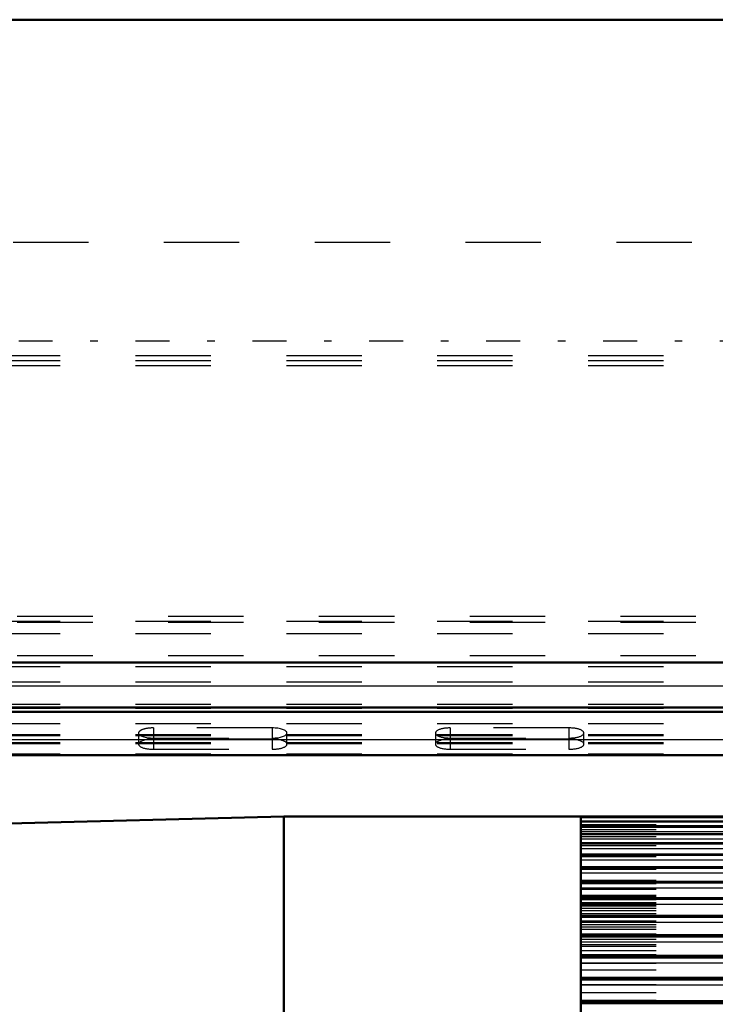
# Model space of a CAD drawing. Units: inches. Extents: x 12 to 232, y 17 to 222.
# Drawn here: x 56 to 65, y 145 to 158 of the extents above; entities that cross this region are included whole.
import ezdxf

# ---------------------------------------------------------------- set-up
doc = ezdxf.new("R2010")
doc.units = ezdxf.units.IN
doc.header["$MEASUREMENT"] = 0
doc.linetypes.add('Center', pattern=[1.5, 0.45, -0.5, 0.05, -0.5])
doc.linetypes.add('Dashed', pattern=[2, 1, -1])
for name, color, linetype, lineweight in [('AM_0', 7, 'Continuous', 50), ('AM_4', 3, 'Continuous', 25), ('AM_7', 7, 'Center', 25), ('AM_9', 6, 'Dashed', 25)]:
    doc.layers.add(name, color=color, linetype=linetype, lineweight=lineweight)

# ---------------------------------------------------------------- blocks, each defined once
blk = doc.blocks.new('106_SH5_L_L2_DP_0_in_77BHN_1_1_GN_Wire_Rope_Hoist_900')
at = {"layer": 'AM_0'}
for p, q in [((47.521, 148.687), (69.463, 148.687)), ((47.521, 148.633), (69.463, 148.633)), ((47.521, 148.056), (73.506, 148.056))]:
    blk.add_line(p, q, dxfattribs=at)
at = {"layer": 'AM_4'}
for p, q in [((48.879, 148.976), (69.463, 148.976)), ((47.521, 148.263), (73.506, 148.263))]:
    blk.add_line(p, q, dxfattribs=at)
at = {"layer": 'AM_9'}
for p, q in [((47.897, 154.86), (73.506, 154.86)), ((47.521, 153.355), (73.506, 153.355)), ((47.521, 153.288), (73.506, 153.288)), ((47.521, 153.222), (73.506, 153.222)), ((47.953, 149.902), (73.506, 149.902)), ((47.521, 149.835), (73.506, 149.835)), ((47.953, 149.82), (73.506, 149.82)), ((47.521, 149.672), (73.506, 149.672)), ((47.953, 149.38), (73.506, 149.38)), ((47.521, 149.232), (73.506, 149.232)), ((47.521, 149.03), (73.506, 149.03)), ((47.521, 148.734), (73.506, 148.734)), ((47.521, 148.68), (73.506, 148.68)), ((47.521, 148.478), (73.506, 148.478)), ((57.758, 148.418), (57.758, 148.135)), ((59.332, 148.418), (57.758, 148.418)), ((59.332, 148.418), (59.332, 148.135)), ((61.695, 148.418), (61.695, 148.135)), ((63.269, 148.418), (61.695, 148.418)), ((63.269, 148.418), (63.269, 148.135)), ((47.521, 148.33), (73.506, 148.33)), ((47.521, 148.317), (73.506, 148.317)), ((57.561, 148.351), (57.561, 148.203)), ((57.758, 148.283), (59.332, 148.283)), ((59.529, 148.203), (59.529, 148.351)), ((61.498, 148.351), (61.498, 148.203)), ((61.695, 148.283), (63.269, 148.283)), ((63.466, 148.203), (63.466, 148.351)), ((47.521, 148.223), (73.506, 148.223)), ((47.521, 148.213), (73.506, 148.213)), ((59.332, 148.27), (57.758, 148.27)), ((63.269, 148.27), (61.695, 148.27)), ((47.521, 148.075), (73.506, 148.075)), ((57.758, 148.135), (59.332, 148.135)), ((61.695, 148.135), (63.269, 148.135))]:
    blk.add_line(p, q, dxfattribs=at)
for centre, start_param, end_param in [((57.758, 148.351), 1.570796, 3.141593), ((59.332, 148.351), 0, 1.570796), ((61.695, 148.351), 1.570796, 4.712389), ((63.269, 148.351), 4.712389, 7.853982), ((57.758, 148.351), 3.141593, 4.712389), ((59.332, 148.351), 4.712389, 6.283185), ((57.758, 148.203), 1.570796, 4.712389), ((59.332, 148.203), 4.712389, 7.853982), ((61.695, 148.203), 1.570796, 4.712389), ((63.269, 148.203), 4.712389, 7.853982)]:
    blk.add_ellipse(centre, major_axis=(0.197, 0), ratio=0.34202, start_param=start_param, end_param=end_param, dxfattribs=at)
blk = doc.blocks.new('110_SH5_12_H72_50HZ_400V_Motor_0_in_77BHN_1_1_GN_Wire_Rope_Hoist_900')
at = {"layer": 'AM_0'}
for p, q in [((59.488, 147.246), (54.237, 147.109)), ((63.426, 147.246), (59.488, 147.246)), ((59.488, 147.246), (59.488, 136.38)), ((63.426, 147.246), (63.426, 136.38)), ((74.489, 147.244), (63.426, 147.244)), ((74.489, 147.179), (63.426, 147.179)), ((74.489, 147.107), (63.426, 147.107)), ((74.489, 147.01), (63.426, 147.01)), ((74.489, 146.889), (63.426, 146.889)), ((74.489, 146.742), (63.426, 146.742)), ((74.489, 146.572), (63.426, 146.572)), ((74.489, 146.379), (63.426, 146.379)), ((74.489, 146.163), (63.426, 146.163)), ((74.489, 145.927), (63.426, 145.927)), ((74.489, 145.671), (63.426, 145.671)), ((74.489, 145.397), (63.426, 145.397)), ((74.489, 145.105), (63.426, 145.105)), ((74.489, 144.798), (63.426, 144.798))]:
    blk.add_line(p, q, dxfattribs=at)
at = {"layer": 'AM_4'}
for p, q in [((63.426, 147.231), (74.489, 147.231)), ((63.426, 147.185), (74.489, 147.185)), ((63.426, 147.178), (74.489, 147.178)), ((63.426, 147.176), (74.489, 147.176)), ((63.426, 147.123), (74.489, 147.123)), ((63.426, 147.106), (74.489, 147.106)), ((63.426, 147.104), (74.489, 147.104)), ((63.426, 147.047), (74.489, 147.047)), ((63.426, 147.008), (74.489, 147.008)), ((63.426, 147.005), (74.489, 147.005)), ((63.426, 146.946), (74.489, 146.946)), ((63.426, 146.885), (74.489, 146.885)), ((63.426, 146.881), (74.489, 146.881)), ((63.426, 146.821), (74.489, 146.821)), ((63.426, 146.738), (74.489, 146.738)), ((63.426, 146.733), (74.489, 146.733)), ((63.426, 146.67), (74.489, 146.67)), ((63.426, 146.566), (74.489, 146.566)), ((63.426, 146.56), (74.489, 146.56)), ((63.426, 146.496), (74.489, 146.496)), ((63.426, 146.371), (74.489, 146.371)), ((63.426, 146.365), (74.489, 146.365)), ((63.426, 146.3), (74.489, 146.3)), ((63.426, 146.154), (74.489, 146.154)), ((63.426, 146.147), (74.489, 146.147)), ((63.426, 146.081), (74.489, 146.081)), ((63.426, 145.916), (74.489, 145.916)), ((63.426, 145.908), (74.489, 145.908)), ((63.426, 145.842), (74.489, 145.842)), ((63.426, 145.657), (74.489, 145.657)), ((63.426, 145.649), (74.489, 145.649)), ((63.426, 145.583), (74.489, 145.583)), ((63.426, 145.38), (74.489, 145.38)), ((63.426, 145.372), (74.489, 145.372)), ((63.426, 145.305), (74.489, 145.305)), ((63.426, 145.086), (74.489, 145.086)), ((63.426, 145.077), (74.489, 145.077)), ((63.426, 145.011), (74.489, 145.011)), ((63.426, 144.776), (74.489, 144.776)), ((63.426, 144.766), (74.489, 144.766))]:
    blk.add_line(p, q, dxfattribs=at)
at = {"layer": 'AM_9'}
for p, q in [((63.426, 147.139), (74.489, 147.139)), ((63.426, 147.071), (74.489, 147.071)), ((63.426, 146.978), (74.489, 146.978)), ((63.426, 146.859), (74.489, 146.859)), ((63.426, 146.715), (74.489, 146.715)), ((63.426, 146.548), (74.489, 146.548)), ((63.426, 146.4), (74.489, 146.4)), ((63.426, 146.358), (74.489, 146.358)), ((63.426, 146.298), (74.489, 146.298)), ((63.426, 146.296), (74.489, 146.296)), ((63.426, 146.283), (74.489, 146.283)), ((63.426, 146.203), (74.489, 146.203)), ((63.426, 146.191), (74.489, 146.191)), ((63.426, 146.187), (74.489, 146.187)), ((63.426, 146.145), (74.489, 146.145)), ((63.426, 146.102), (74.489, 146.102)), ((63.426, 146.089), (74.489, 146.089)), ((63.426, 146.082), (74.489, 146.082)), ((63.426, 146.077), (74.489, 146.077)), ((63.426, 146.06), (74.489, 146.06)), ((63.426, 146.03), (74.489, 146.03)), ((63.426, 145.997), (74.489, 145.997)), ((63.426, 145.957), (74.489, 145.957)), ((63.426, 145.915), (74.489, 145.915)), ((63.426, 145.912), (74.489, 145.912)), ((63.426, 145.863), (74.489, 145.863)), ((63.426, 145.812), (74.489, 145.812)), ((63.426, 145.78), (74.489, 145.78)), ((63.426, 145.751), (74.489, 145.751)), ((63.426, 145.69), (74.489, 145.69)), ((63.426, 145.658), (74.489, 145.658)), ((63.426, 145.618), (74.489, 145.618)), ((63.426, 145.549), (74.489, 145.549)), ((63.426, 145.524), (74.489, 145.524)), ((63.426, 145.468), (74.489, 145.468)), ((63.426, 145.413), (74.489, 145.413)), ((63.426, 145.389), (74.489, 145.389)), ((63.426, 145.386), (74.489, 145.386)), ((63.426, 145.374), (74.489, 145.374)), ((63.426, 145.299), (74.489, 145.299)), ((63.426, 145.213), (74.489, 145.213)), ((63.426, 145.114), (74.489, 145.114)), ((63.426, 145.096), (74.489, 145.096)), ((63.426, 145.019), (74.489, 145.019)), ((63.426, 144.912), (74.489, 144.912)), ((63.426, 144.811), (74.489, 144.811)), ((63.426, 144.79), (74.489, 144.79))]:
    blk.add_line(p, q, dxfattribs=at)
blk = doc.blocks.new('112_0543416040_0_in_77BHN_1_1_GN_Wire_Rope_Hoist_900')
at = {"layer": 'AM_0'}
for p, q in [((69.463, 157.807), (49.687, 157.807)), ((49.031, 149.284), (69.463, 149.284))]:
    blk.add_line(p, q, dxfattribs=at)
at = {"layer": 'AM_7'}
blk.add_line((78.121, 153.546), (45.235, 153.546), dxfattribs=at)

msp = doc.modelspace()

# ---------------------------------------------------------------- block references
for name in ['112_0543416040_0_in_77BHN_1_1_GN_Wire_Rope_Hoist_900', '106_SH5_L_L2_DP_0_in_77BHN_1_1_GN_Wire_Rope_Hoist_900', '110_SH5_12_H72_50HZ_400V_Motor_0_in_77BHN_1_1_GN_Wire_Rope_Hoist_900']:
    msp.add_blockref(name, (0, 0))

doc.saveas('drawing.dxf')
